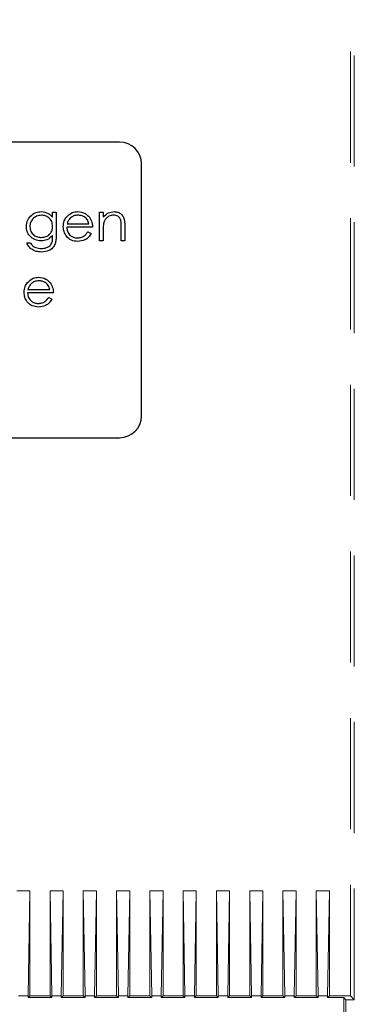
# Model space of a CAD drawing. Units: millimetres. Extents: x 11 to 205, y 5 to 292.
# Drawn here: x 76 to 80, y 194 to 205 of the extents above; entities that cross this region are included whole.
import ezdxf

# ---------------------------------------------------------------- set-up
doc = ezdxf.new("R2010")
doc.units = ezdxf.units.MM
doc.linetypes.add('HIDDEN', pattern=[1.905, 1.27, -0.635])

msp = doc.modelspace()

# ---------------------------------------------------------------- linework, layer by layer
at = {"color": 7, "linetype": 'HIDDEN', "lineweight": 18}
for p, q in [((80.304, 193.775), (80.304, 215.701)), ((80.26, 193.819), (80.26, 215.469)), ((76.6, 195.019), (76.45, 195.019)), ((76.6, 195.019), (76.579, 193.819)), ((76.6, 193.819), (76.6, 195.019)), ((76.98, 195.019), (76.83, 195.019)), ((76.83, 195.019), (76.851, 193.819)), ((76.83, 193.819), (76.83, 195.019)), ((76.98, 195.019), (76.959, 193.819)), ((76.98, 193.819), (76.98, 195.019)), ((77.21, 193.819), (77.21, 195.019)), ((77.21, 195.019), (77.231, 193.819)), ((77.36, 195.019), (77.21, 195.019)), ((77.36, 195.019), (77.339, 193.819)), ((77.36, 193.819), (77.36, 195.019)), ((77.59, 193.819), (77.59, 195.019)), ((77.59, 195.019), (77.611, 193.819)), ((77.74, 195.019), (77.59, 195.019)), ((77.74, 195.019), (77.719, 193.819)), ((77.74, 193.819), (77.74, 195.019)), ((77.97, 193.819), (77.97, 195.019)), ((77.97, 195.019), (77.991, 193.819)), ((78.12, 195.019), (77.97, 195.019)), ((78.12, 195.019), (78.099, 193.819)), ((78.12, 193.819), (78.12, 195.019)), ((78.5, 195.019), (78.35, 195.019)), ((78.35, 195.019), (78.371, 193.819)), ((78.35, 193.819), (78.35, 195.019)), ((78.5, 195.019), (78.479, 193.819)), ((78.5, 193.819), (78.5, 195.019)), ((78.88, 195.019), (78.73, 195.019)), ((78.73, 195.019), (78.751, 193.819)), ((78.73, 193.819), (78.73, 195.019)), ((78.88, 195.019), (78.859, 193.819)), ((78.88, 193.819), (78.88, 195.019)), ((79.11, 193.819), (79.11, 195.019)), ((79.11, 195.019), (79.131, 193.819)), ((79.26, 195.019), (79.11, 195.019)), ((79.26, 195.019), (79.239, 193.819)), ((79.26, 193.819), (79.26, 195.019)), ((79.49, 193.819), (79.49, 195.019)), ((79.49, 195.019), (79.511, 193.819)), ((79.64, 195.019), (79.49, 195.019)), ((79.64, 195.019), (79.619, 193.819)), ((79.64, 193.819), (79.64, 195.019)), ((79.87, 195.019), (79.87, 193.819)), ((79.891, 193.819), (79.87, 195.019)), ((79.87, 195.019), (80.02, 195.019)), ((79.999, 193.819), (80.02, 195.019)), ((80.02, 195.019), (80.02, 193.819)), ((76.579, 193.819), (76.471, 193.819)), ((76.6, 193.819), (76.579, 193.798)), ((76.579, 193.819), (76.579, 193.798)), ((76.579, 193.798), (76.851, 193.798)), ((76.83, 193.819), (76.6, 193.819)), ((76.83, 193.819), (76.851, 193.798)), ((76.851, 193.819), (76.851, 193.798)), ((76.959, 193.819), (76.851, 193.819)), ((76.98, 193.819), (76.959, 193.798)), ((76.959, 193.819), (76.959, 193.798)), ((76.959, 193.798), (77.231, 193.798)), ((77.21, 193.819), (76.98, 193.819)), ((77.21, 193.819), (77.231, 193.798)), ((77.339, 193.819), (77.231, 193.819)), ((77.231, 193.819), (77.231, 193.798)), ((77.36, 193.819), (77.339, 193.798)), ((77.339, 193.819), (77.339, 193.798)), ((77.339, 193.798), (77.611, 193.798)), ((77.59, 193.819), (77.36, 193.819)), ((77.59, 193.819), (77.611, 193.798)), ((77.719, 193.819), (77.611, 193.819)), ((77.611, 193.819), (77.611, 193.798)), ((77.74, 193.819), (77.719, 193.798)), ((77.719, 193.819), (77.719, 193.798)), ((77.719, 193.798), (77.991, 193.798)), ((77.97, 193.819), (77.74, 193.819)), ((77.97, 193.819), (77.991, 193.798)), ((78.099, 193.819), (77.991, 193.819)), ((77.991, 193.819), (77.991, 193.798)), ((78.12, 193.819), (78.099, 193.798)), ((78.099, 193.819), (78.099, 193.798)), ((78.099, 193.798), (78.371, 193.798)), ((78.35, 193.819), (78.12, 193.819)), ((78.35, 193.819), (78.371, 193.798)), ((78.371, 193.819), (78.371, 193.798)), ((78.479, 193.819), (78.371, 193.819)), ((78.5, 193.819), (78.479, 193.798)), ((78.479, 193.819), (78.479, 193.798)), ((78.479, 193.798), (78.751, 193.798)), ((78.73, 193.819), (78.5, 193.819)), ((78.73, 193.819), (78.751, 193.798)), ((78.751, 193.819), (78.751, 193.798)), ((78.859, 193.819), (78.751, 193.819)), ((78.88, 193.819), (78.859, 193.798)), ((78.859, 193.819), (78.859, 193.798)), ((78.859, 193.798), (79.131, 193.798)), ((79.11, 193.819), (78.88, 193.819)), ((79.11, 193.819), (79.131, 193.798)), ((79.239, 193.819), (79.131, 193.819)), ((79.131, 193.819), (79.131, 193.798)), ((79.26, 193.819), (79.239, 193.798)), ((79.239, 193.819), (79.239, 193.798)), ((79.239, 193.798), (79.511, 193.798)), ((79.49, 193.819), (79.26, 193.819)), ((79.49, 193.819), (79.511, 193.798)), ((79.619, 193.819), (79.511, 193.819)), ((79.511, 193.819), (79.511, 193.798)), ((79.64, 193.819), (79.619, 193.798)), ((79.619, 193.819), (79.619, 193.798)), ((79.619, 193.798), (79.891, 193.798)), ((79.87, 193.819), (79.64, 193.819)), ((79.891, 193.798), (79.87, 193.819)), ((79.891, 193.819), (79.999, 193.819)), ((79.891, 193.819), (79.891, 193.798)), ((79.999, 193.798), (80.02, 193.819)), ((79.999, 193.819), (79.999, 193.798)), ((79.999, 193.798), (80.185, 193.798)), ((80.26, 193.819), (80.02, 193.819)), ((80.208, 193.775), (80.185, 193.798)), ((80.185, 193.798), (80.185, 183.94)), ((80.208, 183.962), (80.208, 193.775)), ((80.208, 193.775), (80.304, 193.775)), ((80.26, 193.819), (80.304, 193.775))]:
    msp.add_line(p, q, dxfattribs=at)
at = {"color": 7, "linetype": 'Continuous', "lineweight": 25}
for p, q in [((77.625, 203.58), (70.175, 203.58)), ((77.875, 200.45), (77.875, 203.33)), ((76.86, 202.721), (76.86, 202.779)), ((76.86, 202.779), (76.9, 202.779)), ((76.9, 202.779), (76.9, 202.518)), ((77.396, 202.779), (77.437, 202.779)), ((77.396, 202.45), (77.396, 202.779)), ((77.437, 202.779), (77.437, 202.72)), ((77.025, 202.646), (77.275, 202.646)), ((77.315, 202.606), (77.021, 202.606)), ((77.262, 202.554), (77.298, 202.535)), ((77.437, 202.569), (77.437, 202.45)), ((77.644, 202.45), (77.644, 202.605)), ((77.685, 202.618), (77.685, 202.45)), ((76.565, 202.427), (76.606, 202.427)), ((76.86, 202.496), (76.86, 202.513)), ((77.437, 202.45), (77.396, 202.45)), ((77.685, 202.45), (77.644, 202.45)), ((76.868, 201.856), (76.574, 201.856)), ((76.578, 201.896), (76.828, 201.896)), ((76.815, 201.804), (76.851, 201.785)), ((70.175, 200.2), (77.625, 200.2))]:
    msp.add_line(p, q, dxfattribs=at)
for centre, start, end in [((77.625, 203.33), 0, 90), ((77.625, 200.45), 270, 0)]:
    msp.add_arc(centre, 0.25, start, end, dxfattribs=at)
for points, knots in [([(76.56, 202.616), (76.563, 202.64), (76.569, 202.69), (76.615, 202.746), (76.671, 202.779), (76.71, 202.783), (76.73, 202.785)], [0, 0, 0, 0, 0.279547, 0.55911, 0.779636, 1, 1, 1, 1]), ([(76.73, 202.785), (76.758, 202.781), (76.809, 202.775), (76.844, 202.738), (76.86, 202.721)], [0, 0, 0, 0, 0.558596, 1, 1, 1, 1]), ([(77.019, 202.723), (77.039, 202.743), (77.075, 202.779), (77.125, 202.783), (77.147, 202.785)], [0, 0, 0, 0, 0.558577, 1, 1, 1, 1]), ([(77.147, 202.785), (77.176, 202.781), (77.229, 202.775), (77.264, 202.737), (77.28, 202.72)], [0, 0, 0, 0, 0.558919, 1, 1, 1, 1]), ([(77.437, 202.72), (77.456, 202.74), (77.49, 202.777), (77.54, 202.782), (77.562, 202.785)], [0, 0, 0, 0, 0.559141, 1, 1, 1, 1]), ([(77.562, 202.785), (77.576, 202.783), (77.606, 202.781), (77.645, 202.757), (77.684, 202.705), (77.684, 202.654), (77.685, 202.618)], [0, 0, 0, 0, 0.187021, 0.37389, 0.56061, 1, 1, 1, 1]), ([(76.733, 202.744), (76.713, 202.742), (76.675, 202.737), (76.631, 202.703), (76.605, 202.66), (76.602, 202.629), (76.6, 202.614)], [0, 0, 0, 0, 0.279752, 0.559286, 0.779622, 1, 1, 1, 1]), ([(76.86, 202.616), (76.858, 202.635), (76.854, 202.673), (76.82, 202.716), (76.777, 202.74), (76.748, 202.743), (76.733, 202.744)], [0, 0, 0, 0, 0.279812, 0.559093, 0.77958, 1, 1, 1, 1]), ([(76.981, 202.614), (76.983, 202.636), (76.986, 202.676), (77.009, 202.709), (77.019, 202.723)], [0, 0, 0, 0, 0.559427, 1, 1, 1, 1]), ([(77.065, 202.713), (77.055, 202.702), (77.037, 202.682), (77.029, 202.657), (77.025, 202.646)], [0, 0, 0, 0, 0.558795, 1, 1, 1, 1]), ([(77.149, 202.744), (77.132, 202.743), (77.101, 202.74), (77.076, 202.722), (77.065, 202.713)], [0, 0, 0, 0, 0.559458, 1, 1, 1, 1]), ([(77.275, 202.646), (77.27, 202.662), (77.26, 202.693), (77.226, 202.724), (77.187, 202.741), (77.162, 202.743), (77.149, 202.744)], [0, 0, 0, 0, 0.2801382, 0.5591944, 0.7795977, 1, 1, 1, 1]), ([(77.28, 202.72), (77.291, 202.7), (77.312, 202.665), (77.315, 202.624), (77.315, 202.606)], [0, 0, 0, 0, 0.558897, 1, 1, 1, 1]), ([(77.443, 202.657), (77.441, 202.641), (77.437, 202.612), (77.437, 202.582), (77.437, 202.569)], [0, 0, 0, 0, 0.559658, 1, 1, 1, 1]), ([(77.555, 202.744), (77.54, 202.743), (77.512, 202.74), (77.478, 202.717), (77.454, 202.689), (77.447, 202.668), (77.443, 202.657)], [0, 0, 0, 0, 0.279553, 0.559373, 0.779703, 1, 1, 1, 1]), ([(77.64, 202.68), (77.636, 202.69), (77.63, 202.711), (77.601, 202.74), (77.572, 202.743), (77.555, 202.744)], [0, 0, 0, 0, 0.2811923, 0.5613307, 1, 1, 1, 1]), ([(77.644, 202.605), (77.644, 202.619), (77.645, 202.644), (77.641, 202.669), (77.64, 202.68)], [0, 0, 0, 0, 0.560255, 1, 1, 1, 1]), ([(76.728, 202.45), (76.704, 202.453), (76.655, 202.459), (76.598, 202.502), (76.565, 202.558), (76.561, 202.596), (76.56, 202.616)], [0, 0, 0, 0, 0.2797145, 0.5593578, 0.7796334, 1, 1, 1, 1]), ([(76.6, 202.614), (76.602, 202.595), (76.606, 202.557), (76.642, 202.516), (76.686, 202.493), (76.716, 202.491), (76.73, 202.49)], [0, 0, 0, 0, 0.279594, 0.558935, 0.779245, 1, 1, 1, 1]), ([(76.73, 202.49), (76.749, 202.492), (76.788, 202.495), (76.832, 202.528), (76.857, 202.571), (76.859, 202.601), (76.86, 202.616)], [0, 0, 0, 0, 0.280165, 0.559278, 0.779387, 1, 1, 1, 1]), ([(77.146, 202.444), (77.121, 202.447), (77.071, 202.451), (77.018, 202.499), (76.986, 202.555), (76.983, 202.594), (76.981, 202.614)], [0, 0, 0, 0, 0.279885, 0.558859, 0.779462, 1, 1, 1, 1]), ([(77.021, 202.606), (77.023, 202.588), (77.027, 202.552), (77.059, 202.512), (77.099, 202.488), (77.127, 202.486), (77.141, 202.485)], [0, 0, 0, 0, 0.279963, 0.559359, 0.779526, 1, 1, 1, 1]), ([(77.141, 202.485), (77.155, 202.486), (77.182, 202.488), (77.228, 202.508), (77.249, 202.536), (77.262, 202.554)], [0, 0, 0, 0, 0.2805335, 0.5609657, 1, 1, 1, 1]), ([(77.298, 202.535), (77.289, 202.52), (77.271, 202.49), (77.219, 202.452), (77.174, 202.447), (77.146, 202.444)], [0, 0, 0, 0, 0.280919, 0.561407, 1, 1, 1, 1]), ([(76.733, 202.323), (76.714, 202.324), (76.674, 202.327), (76.622, 202.349), (76.586, 202.385), (76.572, 202.413), (76.565, 202.427)], [0, 0, 0, 0, 0.280264, 0.559983, 0.779569, 1, 1, 1, 1]), ([(76.606, 202.427), (76.614, 202.416), (76.629, 202.393), (76.673, 202.367), (76.708, 202.365), (76.73, 202.364)], [0, 0, 0, 0, 0.280334, 0.560254, 1, 1, 1, 1]), ([(76.86, 202.513), (76.839, 202.493), (76.802, 202.457), (76.751, 202.452), (76.728, 202.45)], [0, 0, 0, 0, 0.558764, 1, 1, 1, 1]), ([(76.73, 202.364), (76.75, 202.365), (76.789, 202.368), (76.841, 202.399), (76.859, 202.449), (76.86, 202.48), (76.86, 202.496)], [0, 0, 0, 0, 0.280817, 0.559858, 0.778644, 1, 1, 1, 1]), ([(76.888, 202.417), (76.88, 202.401), (76.864, 202.368), (76.808, 202.33), (76.762, 202.326), (76.733, 202.323)], [0, 0, 0, 0, 0.280095, 0.560314, 1, 1, 1, 1]), ([(76.9, 202.518), (76.9, 202.499), (76.9, 202.465), (76.892, 202.432), (76.888, 202.417)], [0, 0, 0, 0, 0.560441, 1, 1, 1, 1]), ([(76.534, 201.864), (76.536, 201.886), (76.539, 201.926), (76.562, 201.959), (76.572, 201.973)], [0, 0, 0, 0, 0.559427, 1, 1, 1, 1]), ([(76.572, 201.973), (76.592, 201.993), (76.628, 202.029), (76.678, 202.033), (76.7, 202.035)], [0, 0, 0, 0, 0.558577, 1, 1, 1, 1]), ([(76.617, 201.963), (76.608, 201.952), (76.59, 201.932), (76.582, 201.907), (76.578, 201.896)], [0, 0, 0, 0, 0.558795, 1, 1, 1, 1]), ([(76.702, 201.994), (76.685, 201.993), (76.654, 201.99), (76.629, 201.972), (76.617, 201.963)], [0, 0, 0, 0, 0.5594582, 1, 1, 1, 1]), ([(76.7, 202.035), (76.729, 202.031), (76.782, 202.025), (76.817, 201.987), (76.833, 201.97)], [0, 0, 0, 0, 0.5589188, 1, 1, 1, 1]), ([(76.828, 201.896), (76.823, 201.912), (76.813, 201.943), (76.779, 201.974), (76.74, 201.991), (76.715, 201.993), (76.702, 201.994)], [0, 0, 0, 0, 0.280138, 0.559194, 0.779598, 1, 1, 1, 1]), ([(76.833, 201.97), (76.844, 201.95), (76.865, 201.915), (76.867, 201.874), (76.868, 201.856)], [0, 0, 0, 0, 0.558897, 1, 1, 1, 1]), ([(76.699, 201.694), (76.674, 201.697), (76.624, 201.701), (76.57, 201.749), (76.539, 201.805), (76.536, 201.844), (76.534, 201.864)], [0, 0, 0, 0, 0.279885, 0.558859, 0.779462, 1, 1, 1, 1]), ([(76.574, 201.856), (76.576, 201.838), (76.58, 201.802), (76.612, 201.762), (76.652, 201.738), (76.68, 201.736), (76.694, 201.735)], [0, 0, 0, 0, 0.279963, 0.559359, 0.779526, 1, 1, 1, 1]), ([(76.694, 201.735), (76.708, 201.736), (76.735, 201.738), (76.781, 201.758), (76.802, 201.786), (76.815, 201.804)], [0, 0, 0, 0, 0.280534, 0.560966, 1, 1, 1, 1]), ([(76.851, 201.785), (76.842, 201.77), (76.824, 201.74), (76.772, 201.702), (76.727, 201.697), (76.699, 201.694)], [0, 0, 0, 0, 0.280919, 0.561407, 1, 1, 1, 1])]:
    msp.add_open_spline(points, degree=3, knots=knots, dxfattribs=at)

doc.saveas('drawing.dxf')
